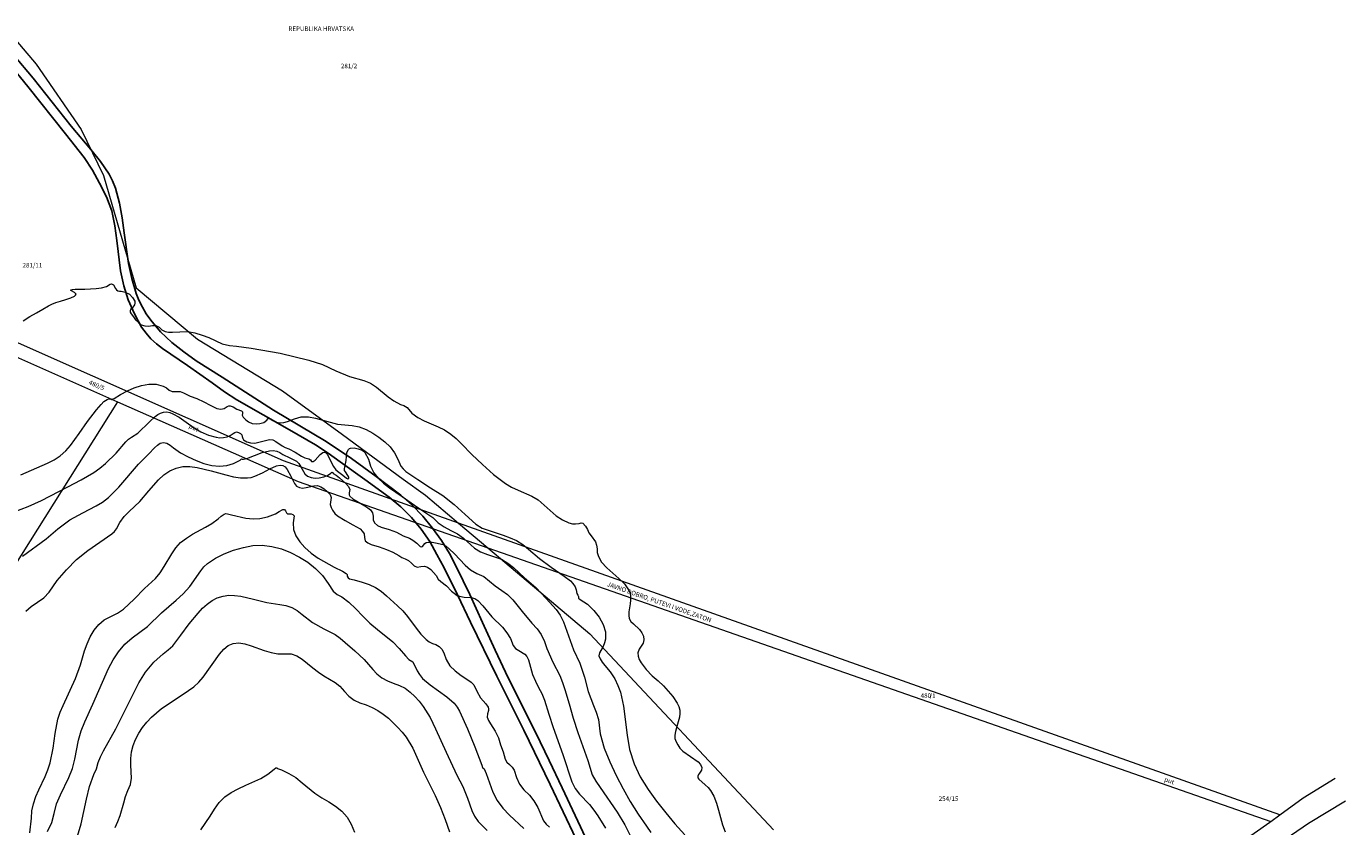
# Model space of a CAD drawing. Units: metres. Extents: x 431579 to 434338, y 4896448 to 4899081.
# Drawn here: x 433127 to 433560, y 4898116 to 4898379 of the extents above; entities that cross this region are included whole.
import ezdxf
from ezdxf.enums import TextEntityAlignment as Align

# ---------------------------------------------------------------- set-up
doc = ezdxf.new("R2010")
doc.units = ezdxf.units.M
doc.header["$PDMODE"] = 1
for name, color, linetype in [('GEO_1_kc_broj', 7, 'Continuous'), ('GEO_1_KC_BROJ_N', 7, 'Continuous'), ('GEO_BIJELI_PUT', 7, 'Continuous'), ('GEO_GE-Kolci', 5, 'Continuous'), ('GEO_SLOJNICE', 30, 'Continuous'), ('GEO_TEXT', 7, 'Continuous')]:
    doc.layers.add(name, color=color, linetype=linetype)
doc.layers.add('GEO_1_KC_MEDJA_UKLOP', color=7, linetype='Continuous', lineweight=20)
doc.layers.add('GEO_1_KC_MEDJA_UKLOP_N', color=7, linetype='Continuous', lineweight=20)
doc.styles.add('an', font='ARIALN.TTF')

msp = doc.modelspace()

# ---------------------------------------------------------------- linework, layer by layer
at = {"layer": 'GEO_1_kc_broj'}
for p in [(433232.88, 4898363.65), (433432.75, 4898155.16)]:
    msp.add_point(p, dxfattribs=at)
at = {"layer": 'GEO_1_KC_BROJ_N'}
for p in [(433128.84, 4898298.22), (433149.71, 4898259.13)]:
    msp.add_point(p, dxfattribs=at)
at = {"layer": 'GEO_1_KC_MEDJA_UKLOP'}
for p, q in [((433059.84, 4898298.18), (433156.84, 4898255.3)), ((433211.35, 4898235.88), (433062.63, 4898301.84)), ((433156.84, 4898255.3), (432976.34, 4897968.39)), ((433156.84, 4898255.3), (433216.18, 4898229.08)), ((433268.83, 4898215.46), (433211.35, 4898235.88)), ((433216.18, 4898229.08), (433278.49, 4898207.31)), ((433538.77, 4898119.61), (433268.83, 4898215.46)), ((433278.49, 4898207.31), (433535.77, 4898117.43)), ((433546.47, 4898125.21), (433556.9, 4898131.62)), ((433538.77, 4898119.61), (433546.47, 4898125.21)), ((433548.23, 4898116.86), (433560.37, 4898124.23)), ((433524.04, 4898109.26), (433535.47, 4898117.2)), ((433534.87, 4898107.75), (433548.23, 4898116.86)), ((433535.47, 4898117.2), (433535.77, 4898117.43)), ((433535.77, 4898117.43), (433538.77, 4898119.61))]:
    msp.add_line(p, q, dxfattribs=at)
at = {"layer": 'GEO_1_KC_MEDJA_UKLOP_N'}
for p, q in [((433120.3, 4898377.65), (433130.04, 4898366.15)), ((433130.04, 4898366.15), (433144.87, 4898344.7)), ((433144.87, 4898344.7), (433152.18, 4898329.6)), ((433152.18, 4898329.6), (433162.91, 4898292.75)), ((433162.91, 4898292.75), (433183.07, 4898275.81)), ((433183.07, 4898275.81), (433211.02, 4898258.91)), ((433211.02, 4898258.91), (433230.76, 4898244.5)), ((433230.76, 4898244.5), (433250.71, 4898229.88)), ((433250.71, 4898229.88), (433258.06, 4898224.56)), ((433258.06, 4898224.56), (433268.83, 4898215.46)), ((433268.83, 4898215.46), (433278.49, 4898207.31)), ((433278.49, 4898207.31), (433311.99, 4898179.02)), ((433311.99, 4898179.02), (433372.36, 4898114.65))]:
    msp.add_line(p, q, dxfattribs=at)
at = {"layer": 'GEO_BIJELI_PUT'}
for points in [[(433311.49, 4898110.26), (433302.9, 4898128.48), (433298.63, 4898137.49), (433294.23, 4898146.57), (433285.23, 4898164.6), (433280.9, 4898173.67), (433276.77, 4898182.81), (433272.64, 4898192.02), (433268.23, 4898200.96), (433265.87, 4898205.44), (433263.23, 4898209.72), (433260.33, 4898213.81), (433257.16, 4898217.71), (433253.59, 4898221.34), (433249.88, 4898224.59), (433241.85, 4898230.75), (433233.69, 4898236.66), (433225.33, 4898242.24), (433208.11, 4898252.48), (433191.18, 4898263.37), (433182.68, 4898268.75), (433178.56, 4898271.67), (433174.65, 4898274.79), (433170.94, 4898278.23), (433167.77, 4898282.13), (433166.22, 4898284.14), (433165, 4898286.35), (433163.85, 4898288.62), (433162.97, 4898290.88), (433161.47, 4898295.74), (433160.44, 4898300.72), (433159.03, 4898310.73), (433158.33, 4898315.64), (433157.43, 4898320.56), (433156.19, 4898325.47), (433155.18, 4898327.81), (433154.03, 4898330.01), (433151.26, 4898334.23), (433148.09, 4898338.19), (433141.55, 4898345.85), (433129.13, 4898361.56), (433122.66, 4898369.22)], [(433121.09, 4898366.47), (433127.36, 4898358.82), (433139.72, 4898343.31), (433145.86, 4898335.52), (433148.56, 4898331.37), (433150.93, 4898327.03), (433153.16, 4898322.62), (433154.11, 4898320.29), (433154.93, 4898317.95), (433155.97, 4898313.11), (433156.61, 4898308.2), (433157.81, 4898298.25), (433158.91, 4898293.4), (433160.35, 4898288.75), (433162.38, 4898284.14), (433164.75, 4898279.8), (433166.24, 4898277.79), (433167.79, 4898275.91), (433169.61, 4898274.29), (433171.57, 4898272.73), (433179.8, 4898267.22), (433187.97, 4898261.51), (433191.95, 4898258.59), (433196.07, 4898255.94), (433204.71, 4898250.95), (433213.29, 4898246.1), (433221.87, 4898241.11), (433226.05, 4898238.45), (433230.03, 4898235.54), (433238.06, 4898229.76), (433246.1, 4898223.93), (433249.94, 4898220.81), (433253.45, 4898217.24), (433256.56, 4898213.48), (433259.39, 4898209.39), (433261.76, 4898205.12), (433264.13, 4898200.71), (433268.53, 4898191.83), (433272.8, 4898182.95), (433281.47, 4898165.13), (433290.34, 4898147.43), (433299.01, 4898129.54), (433307.48, 4898111.59)]]:
    msp.add_lwpolyline(points, dxfattribs=at)
at = {"layer": 'GEO_GE-Kolci'}
for p in [(433130.04, 4898366.15), (433132.02, 4898357.92), (433137.57, 4898346), (433144.87, 4898344.7), (433145.42, 4898341.32), (433152.18, 4898329.6), (433152.09, 4898324.73), (433156.19, 4898325.47), (433159.61, 4898306.62), (433158.05, 4898297.22), (433162.91, 4898292.75), (433161.64, 4898285.82), (433167.77, 4898282.13), (433183.07, 4898275.81), (433178.56, 4898271.67), (433182.81, 4898265.12), (433156.84, 4898255.3), (433196.07, 4898255.94), (433211.02, 4898258.91), (433210.71, 4898250.93), (433211.35, 4898235.88), (433230.03, 4898235.54), (433233.69, 4898236.66), (433216.18, 4898229.08), (433250.71, 4898229.88), (433249.88, 4898224.59), (433258.06, 4898224.56), (433256.56, 4898213.48), (433268.83, 4898215.46), (433263.23, 4898209.72), (433278.49, 4898207.31), (433266.17, 4898196.59), (433275.62, 4898185.37), (433311.99, 4898179.02), (433296.46, 4898134.82)]:
    msp.add_point(p, dxfattribs=at)
at = {"layer": 'GEO_SLOJNICE', "color": 30, "linetype": 'Continuous', "lineweight": 9, "true_color": 0x00001e}
for points in [[(433125.76, 4898281.9), (433128.03, 4898283.32), (433130.24, 4898284.53), (433132.31, 4898285.69), (433134.18, 4898286.78), (433135.25, 4898287.29), (433136.52, 4898287.86), (433138.05, 4898288.29), (433139.84, 4898288.86), (433141.44, 4898289.42), (433142.64, 4898290), (433143.05, 4898290.25), (433143.18, 4898290.58), (433143.06, 4898290.85), (433142.67, 4898291.19), (433141.68, 4898291.73), (433141.49, 4898291.87), (433141.49, 4898292.07), (433141.96, 4898292.19), (433142.95, 4898292.31), (433146.06, 4898292.25), (433149.83, 4898292.44), (433151.56, 4898292.74), (433153.22, 4898293.18), (433154.43, 4898293.95), (433154.89, 4898294.01), (433155.48, 4898293.73), (433156.19, 4898292.53), (433156.51, 4898292.06), (433156.9, 4898291.72), (433157.43, 4898291.58), (433158.02, 4898291.57), (433159.34, 4898291.28), (433160.72, 4898290.59), (433161.76, 4898289.58), (433162.46, 4898288.31), (433162.52, 4898287.71), (433162.44, 4898287.12), (433161.63, 4898286.08), (433161.22, 4898285.69), (433160.95, 4898285.16), (433161, 4898284.7), (433161.26, 4898284.16), (433162.1, 4898283.16), (433162.75, 4898282.22), (433163.66, 4898281.34), (433164.63, 4898280.6), (433165.82, 4898280.24), (433167.01, 4898280.16), (433168.27, 4898280.33), (433169.46, 4898280.38), (433170.51, 4898279.76), (433171.42, 4898278.88), (433172.47, 4898278.34), (433173.59, 4898278.18), (433174.84, 4898278.09), (433177.29, 4898278.25), (433179.88, 4898278.4), (433182.25, 4898277.96), (433184.62, 4898277.19), (433186.79, 4898276.35), (433191.25, 4898274.35), (433193.62, 4898273.71), (433195.93, 4898273.54), (433200.75, 4898272.92), (433210.24, 4898271.23), (433219.66, 4898269), (433224.2, 4898267.53), (433228.6, 4898265.47), (433233.06, 4898263.6), (433237.73, 4898262.25), (433239.97, 4898261.35), (433241.93, 4898260.06), (433245.71, 4898256.95), (433247.6, 4898255.59), (433249.83, 4898254.42), (433250.95, 4898254.07), (433251.99, 4898253.39), (433253.55, 4898251.58), (433255.51, 4898250.15), (433257.6, 4898249.06), (433262.13, 4898247.05), (433264.3, 4898246.02), (433266.32, 4898244.66), (433268.15, 4898243.17), (433269.9, 4898241.42), (433273.28, 4898237.99), (433276.79, 4898234.68), (433280.37, 4898231.44), (433284.29, 4898228.46), (433286.31, 4898227.23), (433288.48, 4898226.26), (433292.94, 4898224.33), (433295.04, 4898223.03), (433297.05, 4898221.27), (433300.96, 4898217.83), (433302.99, 4898216.47), (433305.09, 4898215.5), (433306.27, 4898215.22), (433307.33, 4898215.2), (433308.52, 4898215.31), (433309.19, 4898215.5), (433309.72, 4898215.42), (433310.56, 4898214.41), (433311.2, 4898213.34), (433311.71, 4898212.27), (433312.42, 4898211.27), (433313.84, 4898209.32), (433314.21, 4898208.19), (433314.39, 4898207), (433314.44, 4898205.81), (433314.75, 4898204.74), (433315.26, 4898203.61), (433315.9, 4898202.6), (433317.59, 4898200.79), (433319.6, 4898199.03), (433321.56, 4898197.27), (433323.44, 4898195.52), (433324.73, 4898193.51), (433325.24, 4898192.51), (433325.42, 4898191.38), (433325.4, 4898190.12), (433325.24, 4898188.87), (433324.86, 4898186.3), (433324.84, 4898185.11), (433324.95, 4898184.05), (433325.53, 4898183.11), (433326.38, 4898182.3), (433328.33, 4898180.48), (433329.1, 4898179.41), (433329.61, 4898178.27), (433329.79, 4898177.08), (433329.5, 4898175.96), (433328.21, 4898174), (433327.79, 4898172.88), (433327.9, 4898171.75), (433328.21, 4898170.69), (433328.86, 4898169.55), (433330.54, 4898167.4), (433332.48, 4898165.32), (433334.44, 4898163.63), (433336.19, 4898162.01), (433337.75, 4898160.26)], [(433125.03, 4898231.24), (433133.83, 4898235.11), (433135.97, 4898236.2), (433137.98, 4898237.49), (433139.79, 4898239.17), (433141.41, 4898240.93), (433144.26, 4898244.85), (433146.98, 4898248.83), (433149.9, 4898252.68), (433151.45, 4898254.44), (433152.33, 4898255.35), (433153.4, 4898255.99), (433154, 4898256.25), (433154.59, 4898256.1), (433154.79, 4898255.97), (433155.06, 4898256.09), (433155.66, 4898256.41), (433157.8, 4898257.63), (433160.13, 4898258.85), (433162.34, 4898259.86), (433164.73, 4898260.61), (433167.12, 4898261.03), (433169.5, 4898261.06), (433171.81, 4898260.42), (433172.92, 4898259.87), (433173.77, 4898259.13), (433174.82, 4898258.71), (433177.4, 4898258.66), (433178.45, 4898258.18), (433180.68, 4898257.15), (433182.91, 4898256.31), (433185.14, 4898255.28), (433187.24, 4898254.12), (433189.47, 4898253.08), (433190.72, 4898252.8), (433191.85, 4898253.04), (433192.85, 4898253.68), (433193.39, 4898253.94), (433193.79, 4898254), (433194.84, 4898253.58), (433196.02, 4898252.9), (433197.53, 4898252.34), (433197.92, 4898252), (433197.84, 4898251.47), (433197.83, 4898250.88), (433198.08, 4898250.28), (433198.93, 4898249.34), (433199.91, 4898248.66), (433201.09, 4898248.17), (433202.34, 4898248.08), (433203.6, 4898248.13), (433204.87, 4898248.5), (433205.87, 4898249.21), (433206.21, 4898249.73), (433206.61, 4898249.86), (433207.85, 4898249.11), (433209.1, 4898248.56), (433210.29, 4898248.4), (433211.48, 4898248.51), (433212.68, 4898248.82), (433215.01, 4898249.7), (433217.21, 4898250.39), (433219.59, 4898250.35), (433221.83, 4898249.91), (433224.33, 4898249.2), (433229.14, 4898247.92), (433233.89, 4898247.44), (433236.2, 4898247), (433238.5, 4898246.16), (433240.66, 4898245), (433242.69, 4898243.71), (433244.64, 4898242.15), (433246.4, 4898240.53), (433247.82, 4898238.52), (433248.97, 4898236.38), (433249.92, 4898234.18), (433250.7, 4898233.3), (433251.61, 4898232.43), (433255.53, 4898229.71), (433259.65, 4898227.05), (433263.7, 4898224.53), (433267.49, 4898221.55), (433271, 4898218.31), (433274.58, 4898215.07), (433276.67, 4898213.78), (433278.91, 4898213.01), (433283.58, 4898211.47), (433285.81, 4898210.63), (433287.91, 4898209.67), (433290, 4898208.37), (433291.83, 4898206.88), (433295.48, 4898203.77), (433299.26, 4898200.92), (433303.64, 4898198.06), (433305.66, 4898196.44), (433306.44, 4898195.57), (433307.15, 4898194.49), (433307.53, 4898193.5), (433307.7, 4898192.3), (433308.09, 4898191.76), (433308.28, 4898191.3), (433308.34, 4898190.77), (433308.86, 4898190.36), (433311.28, 4898188.8), (433313.36, 4898186.77), (433315.11, 4898184.56), (433316.38, 4898182.15)], [(433122.89, 4898219.17), (433127.42, 4898220.94), (433131.82, 4898222.91), (433140.5, 4898227.32), (433144.85, 4898229.62), (433149.06, 4898232.06), (433151, 4898233.48), (433152.88, 4898234.96), (433156.39, 4898238.41), (433159.56, 4898242.12), (433160.44, 4898242.96), (433161.44, 4898243.61), (433163.52, 4898245.02), (433167.29, 4898248.66), (433169.18, 4898250.41), (433170.11, 4898251.06), (433170.98, 4898251.57), (433171.98, 4898251.88), (433172.97, 4898251.93), (433173.96, 4898251.78), (433174.95, 4898251.3), (433177.04, 4898250.2), (433179.33, 4898248.57), (433181.68, 4898246.94), (433184.17, 4898245.44), (433186.66, 4898244.34), (433189.23, 4898243.63), (433190.42, 4898243.47), (433191.61, 4898243.58), (433192.8, 4898243.76), (433193.8, 4898244.2), (433194.81, 4898244.85), (433195.34, 4898245.17), (433195.94, 4898245.36), (433196.54, 4898245.21), (433197.19, 4898244.87), (433197.65, 4898244.46), (433197.77, 4898243.87), (433197.96, 4898243.27), (433198.21, 4898242.73), (433199.26, 4898242.12), (433200.51, 4898241.77), (433201.9, 4898241.74), (433206.75, 4898242.91), (433207.87, 4898242.82), (433208.85, 4898242.27), (433210.94, 4898240.85), (433211.93, 4898240.23), (433213.11, 4898239.88), (433215.21, 4898238.72), (433217.3, 4898237.42), (433218.41, 4898236.87), (433219.66, 4898236.52), (433220.19, 4898236.25)], [(433125.6, 4898204.57), (433133.38, 4898210.31), (433137.21, 4898213.55), (433141.16, 4898216.46), (433145.44, 4898218.76), (433149.85, 4898221.06), (433151.92, 4898222.28), (433153.8, 4898223.83), (433157.24, 4898227.28), (433163.73, 4898234.77), (433167.1, 4898238.14), (433168.99, 4898240.16), (433169.93, 4898241.07), (433170.87, 4898241.71), (433171.93, 4898241.96), (433172.98, 4898241.67), (433174.1, 4898240.99), (433175.21, 4898240.18), (433177.56, 4898238.55), (433180.05, 4898237.18), (433182.67, 4898235.94), (433185.23, 4898234.97), (433187.8, 4898234.39), (433190.31, 4898234.15), (433192.76, 4898234.3), (433194.96, 4898235.05), (433197.16, 4898236.14), (433197.57, 4898236.59), (433197.83, 4898236.39), (433198.16, 4898236.38), (433199.36, 4898236.69), (433204.35, 4898238.59), (433206.81, 4898239.2), (433208, 4898239.25), (433209.13, 4898239.09), (433210.11, 4898238.61), (433211.16, 4898237.93), (433213.39, 4898236.9), (433215.61, 4898235.73), (433216.39, 4898234.99), (433217.1, 4898233.92), (433218.32, 4898231.65), (433219.23, 4898230.84), (433220.41, 4898230.42), (433221.73, 4898230.2), (433223.12, 4898230.3), (433224.58, 4898230.61), (433225.85, 4898231.05), (433226.86, 4898231.82), (433227.26, 4898232.21), (433227.52, 4898232.08), (433227.71, 4898231.74), (433228.7, 4898231.13), (433229.74, 4898230.25), (433231.89, 4898228.49), (433232.73, 4898227.48), (433233.11, 4898226.42)], [(433220.19, 4898236.25), (433220.51, 4898235.71), (433221.1, 4898235.7), (433221.71, 4898236.08), (433223.4, 4898237.97), (433224.27, 4898238.62), (433224.73, 4898238.74), (433225.13, 4898238.6), (433225.78, 4898237.93), (433226.35, 4898236.73), (433227.76, 4898233.99), (433228.6, 4898232.98), (433229.57, 4898232.17), (433230.81, 4898231.15), (433232.05, 4898230.21), (433232.51, 4898230), (433232.78, 4898230.13), (433232.79, 4898230.52), (433232.53, 4898231.12), (433231.76, 4898232.26), (433231.44, 4898232.73), (433231.38, 4898233.26), (433231.96, 4898235.96), (433232.21, 4898238.67), (433232.69, 4898239.59), (433233.02, 4898239.91), (433233.42, 4898240.1), (433234.62, 4898240.15), (433235.87, 4898239.86), (433237.18, 4898239.44), (433237.64, 4898239.03), (433238.09, 4898238.63), (433239.25, 4898236.43), (433240, 4898234.1), (433241.08, 4898231.96), (433242.5, 4898230.15), (433244.26, 4898228.53), (433246.22, 4898226.97), (433250.4, 4898224.18), (433254.45, 4898221.33), (433258.44, 4898218.61), (433260.4, 4898217.25), (433262.22, 4898215.56), (433264.11, 4898214.2), (433266.34, 4898213.04), (433268.5, 4898211.94), (433270.53, 4898210.51), (433274.1, 4898207.21), (433276.07, 4898206.05), (433278.43, 4898205.14), (433280.73, 4898204.37), (433282.97, 4898203.54), (433285.06, 4898202.31), (433286.95, 4898200.82), (433290.6, 4898197.44), (433294.31, 4898194.33), (433297.69, 4898190.7), (433300.93, 4898187.07), (433302.28, 4898185.19), (433303.37, 4898183.05), (433306.64, 4898173.86), (433308.68, 4898169.46), (433309.49, 4898167.13), (433310.24, 4898164.8), (433311.48, 4898160.15), (433313.25, 4898155.55), (433314.14, 4898153.35), (433314.82, 4898150.95), (433315.46, 4898146.18), (433316.76, 4898141.52), (433318.6, 4898136.99), (433320.64, 4898132.52), (433322.94, 4898128.18), (433325.31, 4898123.97), (433327.95, 4898119.88), (433330.65, 4898115.87), (433332.07, 4898113.85)], [(433126.72, 4898186.55), (433128.47, 4898188.04), (433130.55, 4898189.46), (433132.63, 4898190.94), (433134.38, 4898192.7), (433137.03, 4898196.55), (433140.01, 4898200.14), (433143.37, 4898203.45), (433147.07, 4898206.42), (433154.91, 4898211.9), (433155.78, 4898212.68), (433156.46, 4898213.6), (433157.62, 4898215.63), (433159.05, 4898217.65), (433160.6, 4898219.28), (433164.1, 4898222.52), (433167.14, 4898226.04), (433170.25, 4898229.62), (433172.07, 4898231.24), (433174.01, 4898232.59), (433176.08, 4898233.48), (433178.27, 4898233.97), (433180.58, 4898233.99), (433182.96, 4898233.69), (433187.64, 4898232.61), (433192.44, 4898231.26), (433194.88, 4898230.62), (433197.19, 4898230.25), (433199.57, 4898230.27), (433200.76, 4898230.45), (433201.96, 4898230.82), (433204.43, 4898231.97), (433206.9, 4898233.25), (433209.1, 4898234.26), (433210.23, 4898234.51), (433211.09, 4898234.36), (433211.94, 4898233.95), (433212.59, 4898233.08), (433213.81, 4898230.87), (433215.02, 4898228.47), (433215.66, 4898227.6), (433216.58, 4898227.12), (433217.64, 4898226.96), (433218.83, 4898227.14), (433221.36, 4898227.69), (433222.55, 4898227.73), (433223.66, 4898227.38), (433224.71, 4898226.7), (433225.75, 4898225.82), (433226.66, 4898224.88), (433227.04, 4898223.88), (433226.73, 4898221.57), (433226.98, 4898220.57), (433227.49, 4898219.64), (433228.2, 4898218.63), (433229.11, 4898217.82), (433231.6, 4898216.25), (433234.15, 4898214.82), (433236.51, 4898213.52), (433237.36, 4898212.71), (433237.87, 4898211.91), (433237.98, 4898210.71), (433238.23, 4898209.65), (433239.07, 4898208.91), (433240.12, 4898208.36), (433242.82, 4898207.65), (433245.19, 4898206.81), (433247.29, 4898205.85), (433249.25, 4898204.75), (433250.23, 4898204.14), (433251.35, 4898203.65), (433252.4, 4898203.17), (433253.44, 4898202.29), (433254.35, 4898201.42), (433255.33, 4898201), (433256.46, 4898201.18), (433257.66, 4898201.29), (433258.71, 4898200.94), (433259.75, 4898200.19), (433261.5, 4898198.18), (433262.21, 4898197.04), (433263.05, 4898196.23), (433264.88, 4898194.87), (433266.57, 4898193.12), (433267.48, 4898192.38), (433268.46, 4898191.7), (433269.58, 4898191.35), (433270.77, 4898191.13), (433273.08, 4898191.02), (433274.2, 4898190.67), (433275.18, 4898190.05), (433276.87, 4898188.3), (433279.84, 4898184.67), (433283.29, 4898181.24), (433284.78, 4898179.42), (433286, 4898177.48), (433286.88, 4898175.22), (433287.59, 4898174.28), (433288.64, 4898173.6), (433290.67, 4898172.43), (433291.32, 4898171.63), (433291.89, 4898170.56), (433293.13, 4898165.71), (433294.14, 4898163.51), (433295.16, 4898161.44), (433296.25, 4898159.43), (433297.14, 4898157.3), (433298.51, 4898152.71), (433299.95, 4898148.25), (433303.1, 4898139.39), (433306.11, 4898130.41), (433307.19, 4898128.27), (433308.61, 4898126.39), (433311.86, 4898123.02), (433313.35, 4898121.14), (433314.7, 4898119.27), (433317.14, 4898115.19)], [(433233.11, 4898226.42), (433232.96, 4898225.36), (433232.95, 4898224.76), (433233.13, 4898224.23), (433234.18, 4898223.35), (433235.49, 4898222.6), (433238.04, 4898221.16), (433239.09, 4898220.48), (433240, 4898219.74), (433240.58, 4898218.8), (433240.82, 4898217.67), (433240.8, 4898216.48), (433241.31, 4898215.48), (433242.22, 4898214.67), (433243.4, 4898214.12), (433246.1, 4898213.28), (433248.53, 4898212.44), (433250.63, 4898211.21), (433252.8, 4898210.44), (433253.91, 4898209.83), (433255.15, 4898208.88), (433256.25, 4898207.8), (433256.71, 4898207.66), (433257.05, 4898207.72), (433257.79, 4898208.7), (433258.26, 4898209.02), (433258.99, 4898209.2), (433260.18, 4898209.18), (433261.3, 4898208.96), (433263.81, 4898208.45), (433264.85, 4898207.84), (433265.77, 4898207.03), (433267.59, 4898205.34), (433271.03, 4898201.64), (433272.85, 4898200.08), (433274.94, 4898198.86), (433277.24, 4898197.95), (433279.07, 4898196.4), (433280.96, 4898194.84), (433283.05, 4898193.35), (433285.01, 4898191.99), (433286.76, 4898190.24), (433289.73, 4898186.35), (433292.97, 4898182.58), (433294.66, 4898180.76), (433296.08, 4898178.89), (433297.1, 4898176.55), (433297.85, 4898174.29), (433299.88, 4898169.75), (433302.12, 4898165.41), (433303, 4898163.08), (433303.82, 4898160.81), (433305.19, 4898156.09), (433306.49, 4898151.37), (433308.13, 4898146.71), (433311.33, 4898137.46), (433312.83, 4898132.8), (433313.99, 4898130.66), (433315.4, 4898128.58), (433320.95, 4898120.54), (433323.51, 4898116.33), (433325.75, 4898111.99)], [(433127.97, 4898113.69), (433128.59, 4898118.51), (433128.7, 4898120.95), (433129.2, 4898123.26), (433129.97, 4898125.63), (433130.94, 4898127.79), (433133.07, 4898132.25), (433133.97, 4898134.42), (433134.68, 4898136.72), (433135.62, 4898141.53), (433136.31, 4898146.35), (433137.25, 4898151.03), (433138.02, 4898153.33), (433138.99, 4898155.5), (433142.99, 4898164.36), (433144.66, 4898168.89), (433146, 4898173.5), (433146.84, 4898175.8), (433147.87, 4898178.03), (433149.1, 4898180.25), (433150.66, 4898182.08), (433152.47, 4898183.63), (433154.67, 4898184.72), (433156.81, 4898185.87), (433158.82, 4898187.22), (433162.32, 4898190.46), (433165.69, 4898193.98), (433169.26, 4898197.28), (433170.82, 4898199.11), (433172.18, 4898201.13), (433174.7, 4898205.39), (433175.99, 4898207.35), (433177.55, 4898209.11), (433179.49, 4898210.46), (433181.43, 4898211.75), (433185.71, 4898214.05), (433187.85, 4898215.34), (433189.86, 4898216.89), (433190.87, 4898217.73), (433191.88, 4898218.37), (433192.41, 4898218.56), (433193, 4898218.48), (433194.25, 4898218.2), (433199, 4898217.05), (433201.38, 4898216.87), (433203.63, 4898216.9), (433206.08, 4898217.45), (433208.68, 4898218.53), (433209.95, 4898219.23), (433211.16, 4898219.94), (433211.69, 4898219.93), (433212.01, 4898219.46), (433212.33, 4898218.86), (433212.72, 4898218.45), (433213.25, 4898218.44), (433213.91, 4898218.5), (433214.43, 4898218.29), (433214.89, 4898217.82), (433214.52, 4898215.51), (433214.67, 4898213.32), (433215.36, 4898211.26), (433216.72, 4898209.32), (433218.34, 4898207.43), (433220.42, 4898205.61), (433222.77, 4898203.91), (433228.01, 4898200.97), (433230.7, 4898199.67), (433231.94, 4898198.92), (433232.27, 4898198.51), (433232.32, 4898197.98), (433232.58, 4898197.51), (433233.1, 4898197.17), (433234.55, 4898196.75), (433237.18, 4898196.04), (433239.48, 4898195.27), (433241.58, 4898194.31), (433243.41, 4898193.08), (433245.24, 4898191.53), (433248.82, 4898188.29), (433250.57, 4898186.67), (433252.06, 4898184.79), (433254.97, 4898180.9), (433256.52, 4898179.01), (433258.27, 4898177.2), (433259.19, 4898176.45), (433260.3, 4898175.9), (433261.42, 4898175.55), (433262.47, 4898174.94), (433263.37, 4898173.99), (433264.08, 4898172.86), (433264.77, 4898170.59), (433265.99, 4898168.59), (433267.74, 4898166.9), (433269.77, 4898165.34), (433271.92, 4898163.91), (433273.03, 4898163.23), (433273.94, 4898162.35), (433274.9, 4898160.22), (433276.12, 4898158.08), (433277.8, 4898156.13), (433278.57, 4898154.99), (433278.7, 4898154.46), (433278.75, 4898153.86), (433278.34, 4898152.81), (433278.31, 4898151.69), (433278.69, 4898150.56), (433279.4, 4898149.49), (433280.94, 4898147.14), (433282.03, 4898144.94), (433282.71, 4898142.61), (433283.53, 4898140.35), (433284.15, 4898137.95), (433284.73, 4898136.95), (433285.64, 4898136.14), (433286.48, 4898135.26), (433287.13, 4898134.26), (433287.94, 4898131.86), (433288.89, 4898129.66), (433290.31, 4898127.78), (433292.14, 4898126.1), (433293.62, 4898124.22), (433294.91, 4898122.08), (433296.81, 4898117.68), (433297.65, 4898116.6), (433298.76, 4898115.52)], [(433133.86, 4898114.11), (433135.18, 4898117.06), (433135.96, 4898120.09), (433136.81, 4898123.19), (433138.05, 4898126.14), (433140.87, 4898131.84), (433141.98, 4898134.8), (433142.83, 4898137.9), (433143.94, 4898144.16), (433144.86, 4898147.19), (433146.04, 4898150.14), (433148.72, 4898155.98), (433153.9, 4898167.66), (433155.34, 4898170.48), (433157.11, 4898173.16), (433159.21, 4898175.64), (433161.63, 4898177.71), (433166.72, 4898181.45), (433171.24, 4898185.94), (433176.14, 4898190.15), (433178.43, 4898192.22), (433180.59, 4898194.63), (433184.19, 4898199.79), (433185.21, 4898201.09), (433186.35, 4898202.13), (433189.03, 4898203.94), (433191.9, 4898205.34), (433194.97, 4898206.54), (433198.16, 4898207.47), (433201.28, 4898208.08), (433204.39, 4898208.15), (433207.56, 4898207.76), (433210.66, 4898206.98), (433213.68, 4898205.8), (433216.63, 4898204.29), (433219.37, 4898202.59), (433221.92, 4898200.49), (433224.12, 4898198.26), (433226.06, 4898195.65), (433227.73, 4898193.1), (433229.04, 4898191.96), (433230.55, 4898191.27), (433232.83, 4898189.44), (433235.1, 4898187.28), (433237.44, 4898184.86), (433239.78, 4898182.56), (433242.26, 4898180.47), (433247.28, 4898176.47), (433249.42, 4898174.25), (433251.43, 4898171.83), (433252.59, 4898170.62), (433253.9, 4898169.87), (433255.24, 4898166.93), (433256.08, 4898165.66), (433257.05, 4898164.45), (433259.52, 4898162.29), (433265.01, 4898158.35), (433267.42, 4898156.32), (433268.38, 4898154.98), (433269.15, 4898153.64), (433271.83, 4898147.84), (433274.23, 4898141.97), (433276.51, 4898135.98), (433276.76, 4898135.18), (433277.34, 4898134.7), (433277.98, 4898133.17), (433279.04, 4898130.11), (433280.18, 4898127.11), (433281.52, 4898124.31), (433283.46, 4898121.76), (433285.6, 4898119.53), (433290.28, 4898115.08)], [(433143.63, 4898112.61), (433144.89, 4898116.62), (433146.63, 4898124.79), (433147.57, 4898128.94), (433149.03, 4898132.89), (433149.86, 4898134.72), (433150.42, 4898136.76), (433151.25, 4898138.67), (433152.21, 4898140.63), (433156.25, 4898147.9), (433163.8, 4898162.92), (433166.05, 4898166.45), (433168.76, 4898169.71), (433171.85, 4898172.49), (433173.46, 4898173.79), (433175.01, 4898175.15), (433177.59, 4898178.67), (433180.37, 4898182.39), (433183.28, 4898185.85), (433184.69, 4898187.48), (433186.24, 4898188.84), (433187.92, 4898190), (433189.59, 4898190.89), (433191.52, 4898191.45), (433193.37, 4898191.75), (433195.29, 4898191.71), (433197.34, 4898191.48), (433201.55, 4898190.47), (433205.83, 4898189.34), (433210.12, 4898188.73), (433212.17, 4898188.36), (433214.14, 4898187.73), (433215.84, 4898186.71), (433217.54, 4898185.42), (433220.86, 4898182.78), (433224.6, 4898180.72), (433228.33, 4898178.8), (433230.03, 4898177.65), (433231.59, 4898176.23), (433234.78, 4898173.46), (433237.84, 4898170.62), (433240.69, 4898167.4), (433242.06, 4898165.92), (433243.69, 4898164.63), (433245.52, 4898163.67), (433247.42, 4898162.84), (433249.46, 4898162.14), (433251.3, 4898161.18), (433253, 4898159.96), (433254.56, 4898158.48), (433255.98, 4898156.93), (433257.27, 4898155.18), (433259.52, 4898151.64), (433261.31, 4898147.83), (433264.81, 4898140.23), (433268.37, 4898132.62), (433270.29, 4898128.95), (433271.81, 4898125.08), (433273.25, 4898121.02), (433274.15, 4898119.15), (433275.31, 4898117.47), (433278.23, 4898114.44)], [(433316.38, 4898182.15), (433317.13, 4898179.69), (433317.18, 4898178.5), (433317.16, 4898177.31), (433316.87, 4898176.12), (433316.45, 4898174.94), (433315.22, 4898172.85), (433315, 4898171.86), (433315.45, 4898170.86), (433316.09, 4898169.72), (433317, 4898168.71), (433318.74, 4898166.56), (433320.22, 4898164.29), (433321.24, 4898162.08), (433322.06, 4898159.89), (433323.1, 4898155.3), (433324.25, 4898145.75), (433325.09, 4898141.04), (433326.59, 4898136.38), (433328.57, 4898132.05), (433331.14, 4898127.96), (433333.98, 4898124.07), (433336.95, 4898120.31), (433339.99, 4898116.62), (433343.24, 4898113.05)], [(433156.05, 4898115.49), (433156.95, 4898117.39), (433157.65, 4898119.43), (433158.85, 4898123.58), (433159.48, 4898125.62), (433160.24, 4898127.59), (433161.08, 4898129.62), (433161.44, 4898131.67), (433161.19, 4898135.97), (433161.23, 4898138.15), (433161.4, 4898140.27), (433161.97, 4898142.37), (433162.74, 4898144.41), (433163.83, 4898146.44), (433165.06, 4898148.27), (433166.41, 4898150.03), (433167.96, 4898151.66), (433171.32, 4898154.57), (433178.42, 4898159.21), (433181.91, 4898161.66), (433183.52, 4898163.15), (433185.01, 4898164.84), (433190.37, 4898172.42), (433191.79, 4898174.05), (433193.2, 4898175.28), (433194.87, 4898175.91), (433196.73, 4898176.07), (433198.64, 4898175.77), (433200.68, 4898175.14), (433205.01, 4898173.54), (433207.32, 4898172.9), (433209.49, 4898172.53), (433211.74, 4898172.49), (433213.86, 4898172.52), (433215.7, 4898171.89), (433217.53, 4898170.73), (433221.05, 4898167.95), (433222.82, 4898166.53), (433224.65, 4898165.31), (433228.31, 4898163.12), (433229.87, 4898161.84), (433231.37, 4898160.16), (433232.86, 4898158.61), (433234.55, 4898157.32), (433236.39, 4898156.43), (433238.5, 4898155.73), (433240.53, 4898154.89), (433242.37, 4898153.94), (433244.13, 4898152.71), (433245.82, 4898151.36), (433248.94, 4898148.32), (433250.37, 4898146.78), (433251.67, 4898145.16), (433253.85, 4898141.49), (433257.41, 4898133.61), (433261.24, 4898125.94), (433262.95, 4898122.07), (433264.47, 4898118.07), (433265.92, 4898114.07)], [(433337.75, 4898160.26), (433339.3, 4898158.44), (433340.72, 4898156.3), (433341.23, 4898155.17), (433341.54, 4898154.04), (433341.58, 4898152.91), (433341.5, 4898151.72), (433340.79, 4898149.35), (433340.15, 4898146.98), (433339.93, 4898145.8), (433339.98, 4898144.74), (433340.36, 4898143.61), (433340.93, 4898142.6), (433341.64, 4898141.53), (433342.61, 4898140.52), (433347.58, 4898136.99), (433348.42, 4898136.11), (433348.8, 4898135.18), (433348.72, 4898134.26), (433348.04, 4898133.28), (433347.7, 4898132.82), (433347.49, 4898132.29), (433347.55, 4898131.76), (433347.87, 4898131.36), (433349.95, 4898129.47), (433350.86, 4898128.59), (433351.64, 4898127.65), (433352.8, 4898125.71), (433353.61, 4898123.45), (433354.3, 4898121.19), (433355.6, 4898116.33), (433356.49, 4898114.07)], [(433184.22, 4898114.71), (433187.22, 4898119.22), (433188.65, 4898121.51), (433190.27, 4898123.66), (433192.03, 4898125.48), (433194.11, 4898126.97), (433196.51, 4898128.18), (433198.98, 4898129.33), (433203.91, 4898131.55), (433206.26, 4898132.96), (433208.34, 4898134.58), (433208.81, 4898135.03), (433209.14, 4898135.09), (433209.4, 4898134.89), (433210.65, 4898134.4), (433213.14, 4898133.23), (433215.37, 4898131.87), (433217.45, 4898130.18), (433221.62, 4898126.79), (433223.91, 4898125.23), (433226.27, 4898123.86), (433228.49, 4898122.43), (433230.51, 4898120.81), (433232.26, 4898118.86), (433233.61, 4898116.52), (433234.69, 4898113.98)]]:
    msp.add_lwpolyline(points, dxfattribs=at)

# ---------------------------------------------------------------- texts
at = {"layer": 'GEO_1_kc_broj', "style": 'an'}
for s, p in [('281/2', (433232.89, 4898364.35)), ('480', (433422.44, 4898157.54))]:
    msp.add_text(s, height=1.5, dxfattribs=at).set_placement(p, align=Align.BOTTOM_CENTER)
at = {"layer": 'GEO_1_kc_broj', "color": 1, "style": 'an'}
msp.add_text('/1', height=1.5, dxfattribs=at).set_placement((433424.66, 4898157.5), align=Align.BOTTOM_CENTER)
at = {"layer": 'GEO_1_KC_BROJ_N', "style": 'an'}
for s, p in [('281/11', (433128.85, 4898298.92)), ('254/15', (433429.9, 4898123.71))]:
    msp.add_text(s, height=1.5, dxfattribs=at).set_placement(p, align=Align.BOTTOM_CENTER)
msp.add_text('480/5', height=1.5, rotation=335.8173, dxfattribs=at).set_placement((433149.47, 4898259.59), align=Align.BOTTOM_CENTER)
at = {"layer": 'GEO_TEXT', "insert": (433212.96, 4898377.79), "char_height": 1.5, "attachment_point": 4, "style": 'an'}
msp.add_mtext('{\\fArial Narrow|b0|i0|c238|p34;REPUBLIKA HRVATSKA}', dxfattribs=at)
at = {"layer": 'GEO_TEXT', "char_height": 1.5, "attachment_point": 4, "style": 'an'}
for s, insert, rotation in [('{\\fArial Narrow|b0|i0|c238|p34;put}', (433180.48, 4898247.49), 332.762), ('{\\fArial Narrow|b0|i0|c238|p34;JAVNO DOBRO, PUTEVI I VODE,ZATON}', (433317.78, 4898195.48), 340.6512), ('{\\fArial Narrow|b0|i0|c238|p34;put}', (433500.91, 4898131.37), 340.1974)]:
    msp.add_mtext(s, dxfattribs=dict(at, insert=insert, rotation=rotation))

doc.saveas('drawing.dxf')
